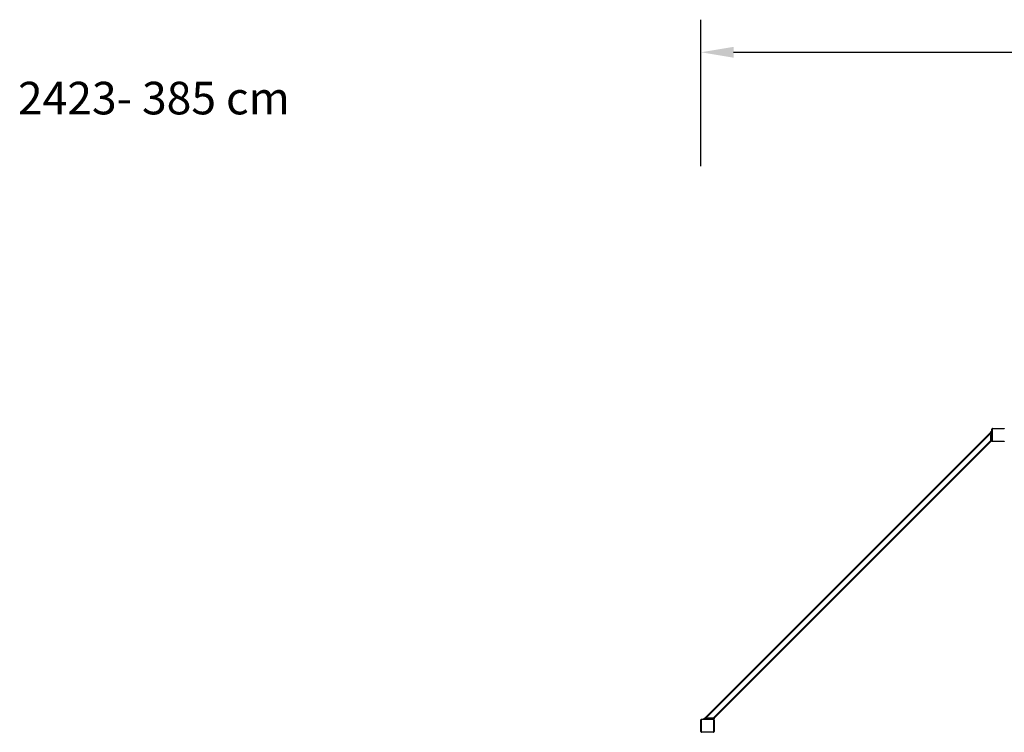
# Model space of a CAD drawing. Units: inches. Extents: x -165 to 1636, y 129 to 567.
# Drawn here: x -165 to 440, y 129 to 567 of the extents above; entities that cross this region are included whole.
import ezdxf

# ---------------------------------------------------------------- set-up
doc = ezdxf.new("R2010")
doc.units = ezdxf.units.IN
doc.header["$MEASUREMENT"] = 0
doc.layers.add('VP-DIM', color=7, linetype='Continuous')
doc.layers.add('VP-EQ', color=7, linetype='Continuous', true_color=0x8a3492)
doc.styles.get("Standard").update_dxf_attribs({"font": 'arial.ttf'})
doc.dimstyles.get("Standard").update_dxf_attribs({"dimtxt": 14, "dimasz": 20, "dimexe": 20, "dimexo": 50, "dimgap": 20, "dimtad": 0, "dimdec": 0, "dimzin": 0, "dimdsep": 46, "dimtxsty": 'Standard', "dimcen": -0.09, "dimadec": 0, "dimazin": 0, "dimtfac": 1, "dimtdec": 4, "dimtofl": 0, "dimtmove": 0, "dimatfit": 3, "dimfxl": 70, "dimfxlon": 1, "dimtolj": 1, "dimtzin": 0, "dimarcsym": 0})

# ---------------------------------------------------------------- blocks, each defined once
blk = doc.blocks.new('2423_')
at = {"color": 0, "linetype": 'Continuous', "lineweight": 25}
for p, q in [((4340.5, 3031.9), (2585.5, 1276.8)), ((4340.5, 3026.2), (2591.1, 1276.8)), ((4340.5, 3035.3), (4344.5, 3035.3)), ((4340.5, 3031.3), (4340.5, 3035.3)), ((4340.5, 3026.5), (4340.5, 3031.3)), ((4344.5, 3031.3), (4340.5, 3031.3)), ((4340.5, 3026.5), (4340.5, 3026.2)), ((4344.5, 3026.5), (4340.5, 3026.5)), ((4343.5, 3026.2), (4340.5, 3026.2)), ((4343.5, 3026.2), (4343.5, 3016.2)), ((4344.5, 3035.3), (4344.5, 3031.3)), ((4344.5, 3026.5), (4344.5, 3031.3)), ((4344.5, 3026.5), (4344.5, 3016)), ((4347.5, 2979.3), (4347.5, 3051.3)), ((4349.5, 3051.3), (4347.5, 3051.3)), ((4349.5, 3051.3), (4349.5, 2979.3)), ((4351.5, 3055.3), (4423.5, 3055.3)), ((4351.5, 3055.3), (4351.5, 3053.3)), ((4423.5, 3053.3), (4351.5, 3053.3)), ((4423.5, 3055.3), (4423.5, 3053.3)), ((4340.5, 2981), (2636.4, 1276.8)), ((4340.5, 2975.3), (2642.1, 1276.8)), ((4340.5, 3016.2), (4340.5, 2981)), ((4343.5, 3016.2), (4340.5, 3016.2)), ((4340.5, 2979.3), (4340.5, 3016)), ((4340.5, 3016), (4344.5, 3016)), ((4340.5, 2979.3), (4344.5, 2979.3)), ((4340.5, 2975.3), (4340.5, 2979.3)), ((4344.5, 2975.3), (4340.5, 2975.3)), ((4344.5, 2979.3), (4344.5, 3016)), ((4344.5, 2979.3), (4344.5, 2975.3)), ((4349.5, 2979.3), (4347.5, 2979.3)), ((4351.5, 2977.3), (4423.5, 2977.3)), ((4351.5, 2977.3), (4351.5, 2975.3)), ((4423.5, 2975.3), (4351.5, 2975.3)), ((4423.5, 2977.3), (4423.5, 2975.3)), ((2566.1, 1267.8), (2566.1, 1269.8)), ((2566.1, 1269.8), (2638.1, 1269.8)), ((2582.1, 1272.8), (2582.1, 1276.8)), ((2582.1, 1276.8), (2586.1, 1276.8)), ((2586.1, 1272.8), (2582.1, 1272.8)), ((2586.1, 1276.8), (2586.1, 1272.8)), ((2590.9, 1276.8), (2586.1, 1276.8)), ((2590.9, 1272.8), (2586.1, 1272.8)), ((2591.1, 1276.8), (2590.9, 1276.8)), ((2590.9, 1276.8), (2590.9, 1272.8)), ((2601.4, 1272.8), (2590.9, 1272.8)), ((2591.1, 1273.8), (2591.1, 1276.8)), ((2591.1, 1273.8), (2601.1, 1273.8)), ((2636.4, 1276.8), (2601.1, 1276.8)), ((2601.1, 1273.8), (2601.1, 1276.8)), ((2638.1, 1276.8), (2601.4, 1276.8)), ((2601.4, 1272.8), (2601.4, 1276.8)), ((2638.1, 1272.8), (2601.4, 1272.8)), ((2638.1, 1272.8), (2638.1, 1276.8)), ((2638.1, 1276.8), (2642.1, 1276.8)), ((2642.1, 1272.8), (2638.1, 1272.8)), ((2638.1, 1267.8), (2638.1, 1269.8)), ((2642.1, 1276.8), (2642.1, 1272.8)), ((2564.1, 1265.8), (2562.1, 1265.8)), ((2562.1, 1193.8), (2562.1, 1265.8)), ((2564.1, 1265.8), (2564.1, 1193.8)), ((2638.1, 1267.8), (2566.1, 1267.8)), ((2640.1, 1193.8), (2640.1, 1265.8)), ((2642.1, 1265.8), (2640.1, 1265.8)), ((2642.1, 1265.8), (2642.1, 1193.8)), ((2564.1, 1193.8), (2562.1, 1193.8)), ((2566.1, 1191.8), (2638.1, 1191.8)), ((2566.1, 1189.8), (2566.1, 1191.8)), ((2638.1, 1189.8), (2566.1, 1189.8)), ((2638.1, 1189.8), (2638.1, 1191.8)), ((2642.1, 1193.8), (2640.1, 1193.8))]:
    blk.add_line(p, q, dxfattribs=at)
for centre, radius, start, end in [((4351.5, 3051.3), 4, 90, 180), ((4351.5, 3051.3), 2, 90, 180), ((4351.5, 2979.3), 4, 180, 270), ((4351.5, 2979.3), 2, 180, 270), ((2566.1, 1265.8), 4, 90, 180), ((2638.1, 1265.8), 4, 0, 90), ((2566.1, 1265.8), 2, 90, 180), ((2638.1, 1265.8), 2, 0, 90), ((2566.1, 1193.8), 4, 180, 270), ((2566.1, 1193.8), 2, 180, 270), ((2638.1, 1193.8), 2, 270, 0), ((2638.1, 1193.8), 4, 270, 0)]:
    blk.add_arc(centre, radius, start, end, dxfattribs=at)
blk = doc.blocks.new('*D200')
at = {"layer": 'Defpoints', "color": 0}
for p in [(1426.98, 546.73), (1426.98, 133.74), (253.49, 132.9)]:
    blk.add_point(p, dxfattribs=at)
at = {"layer": 'VP-DIM', "color": 0, "lineweight": -2}
for p, q in [((253.49, 476.73), (253.49, 566.73)), ((1426.98, 476.73), (1426.98, 566.73)), ((273.49, 546.73), (799.96, 546.73)), ((1406.98, 546.73), (880.5, 546.73))]:
    blk.add_line(p, q, dxfattribs=at)
at = {"layer": 'VP-DIM', "color": 0}
for points in [[(273.49, 550.06), (273.49, 543.39), (253.49, 546.73)], [(1406.98, 543.39), (1406.98, 550.06), (1426.98, 546.73)]]:
    blk.add_solid(points, dxfattribs=at)
at = {"layer": 'VP-DIM', "color": 0, "insert": (840.23, 546.73), "char_height": 14, "attachment_point": 5}
blk.add_mtext('\\A1;1175', dxfattribs=at)

msp = doc.modelspace()

# ---------------------------------------------------------------- block references
at = {"layer": 'VP-EQ', "color": 0, "xscale": 0.1, "yscale": 0.1, "zscale": 0.1}
msp.add_blockref('2423_', (-2.72, 10.32), dxfattribs=at)

# ---------------------------------------------------------------- texts
at = {"layer": 'VP-DIM', "insert": (-165.71, 528.6), "char_height": 20, "width": 455.0322, "attachment_point": 1}
msp.add_mtext('{{\\C0;2423- 385 cm}}', dxfattribs=at)

# ---------------------------------------------------------------- dimensions: what is measured, and where the dimension line sits
at = {"layer": 'VP-DIM', "color": 0}
dim = msp.add_linear_dim(base=(1426.98, 546.73), p1=(253.49, 132.9), p2=(1426.98, 133.74), text='1175', dimstyle='Standard', dxfattribs=at)
dim.commit()
dim.dimension.update_dxf_attribs({"geometry": '*D200', "text_midpoint": (840.23, 546.73)})

doc.saveas('drawing.dxf')
